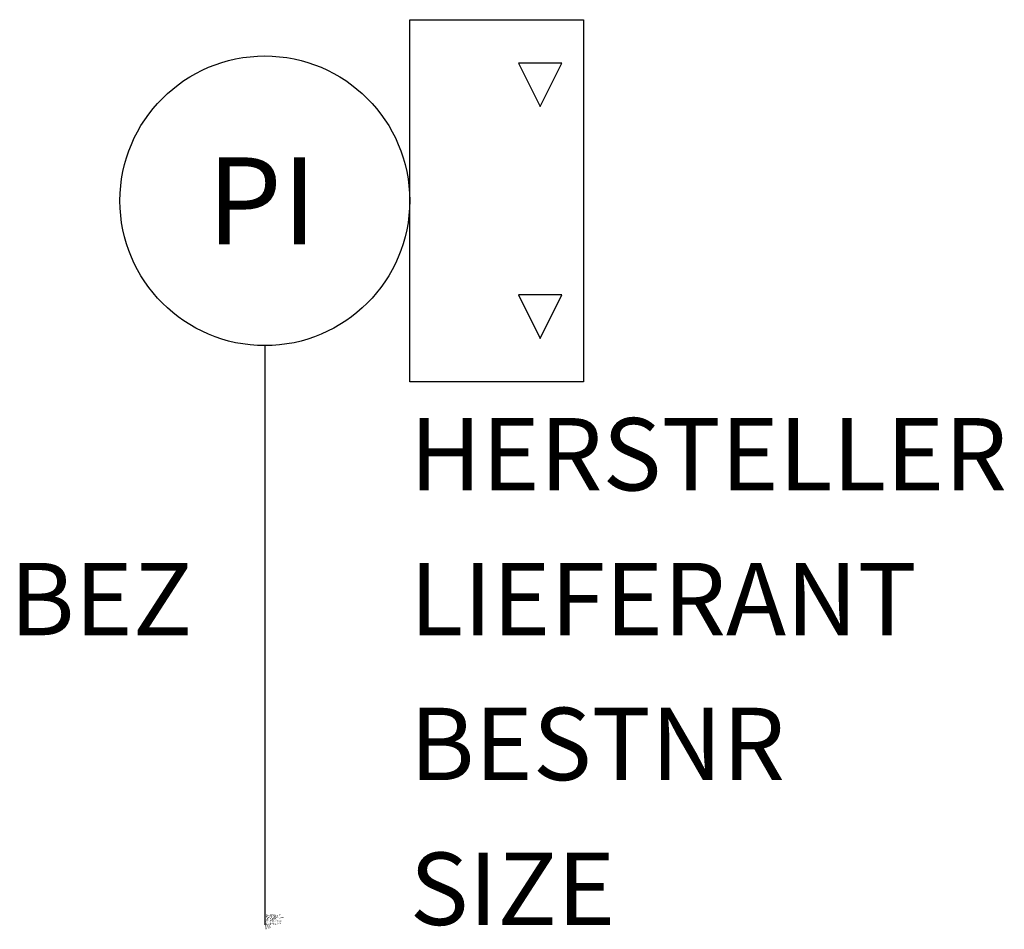
# Model space of a CAD drawing. Units: millimetres. Extents: x 229.8 to 246.8, y -1400.7 to -1385.
import ezdxf
from ezdxf.enums import TextEntityAlignment as Align

# ---------------------------------------------------------------- set-up
doc = ezdxf.new("R2010")
doc.units = ezdxf.units.MM
doc.styles.add('ISOCP', font='isocpeur.ttf')

msp = doc.modelspace()

# ---------------------------------------------------------------- linework, layer by layer
at = {"color": 0, "linetype": 'ByBlock'}
for p, q in [((236.511, -1384.986), (239.511, -1384.986)), ((236.511, -1391.236), (236.511, -1384.986)), ((239.511, -1384.986), (239.511, -1391.236)), ((239.136, -1385.736), (238.386, -1385.736)), ((238.386, -1385.736), (238.761, -1386.486)), ((238.761, -1386.486), (239.136, -1385.736)), ((238.386, -1389.736), (238.761, -1390.486)), ((239.136, -1389.736), (238.386, -1389.736)), ((238.761, -1390.486), (239.136, -1389.736)), ((234.011, -1390.611), (234.011, -1400.611)), ((239.511, -1391.236), (236.511, -1391.236))]:
    msp.add_line(p, q, dxfattribs=at)
msp.add_circle((234.011, -1388.111), 2.5, dxfattribs=at)

# ---------------------------------------------------------------- texts
at = {"color": 0, "linetype": 'ByBlock', "style": 'ISOCP'}
msp.add_text('PI', height=1.5, dxfattribs=at).set_placement((233.011, -1388.861))
at = {"color": 0, "linetype": 'ByBlock', "style": 'ISOCP', "flags": 1}
for tag, p in [('HERSTELLER', (236.511, -1393.111)), ('LIEFERANT', (236.511, -1395.611)), ('BESTNR', (236.511, -1398.111)), ('SIZE', (236.511, -1400.611))]:
    msp.add_attdef(tag, p, '', height=1.25, dxfattribs=at)
at = {"color": 0, "linetype": 'ByBlock', "style": 'ISOCP'}
msp.add_attdef('BEZ', text='', height=1.25, dxfattribs=at).set_placement((232.761, -1395.611), align=Align.RIGHT)
at = {"style": 'ISOCP', "flags": 1}
for tag, p, s in [('TAG_STANDARD_OMV', (234.011, -1400.445), '1'), ('SAPGUID_OMV', (234.011, -1400.451), ''), ('TAG_NUMMER_OMV02', (234.011, -1400.551), ''), ('TAG_NUMMER_NORM', (234.011, -1400.591), ''), ('BHG_MAINGROUP', (234.011, -1400.471), 'Q'), ('BAUHAUPTGRUPPE_OMV01', (234.011, -1400.491), ''), ('PLANTMEMBER', (234.011, -1400.511), ''), ('PLANTCODE', (234.011, -1400.531), '')]:
    msp.add_attdef(tag, p, s, height=0.02, dxfattribs=at)
at = {"color": 0, "linetype": 'ByBlock', "lineweight": -2, "style": 'ISOCP', "flags": 3}
for tag, p, s in [('DESCRIPTION', (234.011, -1400.611), 'Druckmessgeraet - mit Min.- u. Max.-Kontakt'), ('TYPE', (234.011, -1400.686), 'Druckmessgeraet'), ('CODE', (234.011, -1400.636), '_ATD010'), ('CLASS', (234.011, -1400.661), 'Druck')]:
    msp.add_attdef(tag, p, s, height=0.025, dxfattribs=at)

doc.saveas('drawing.dxf')
